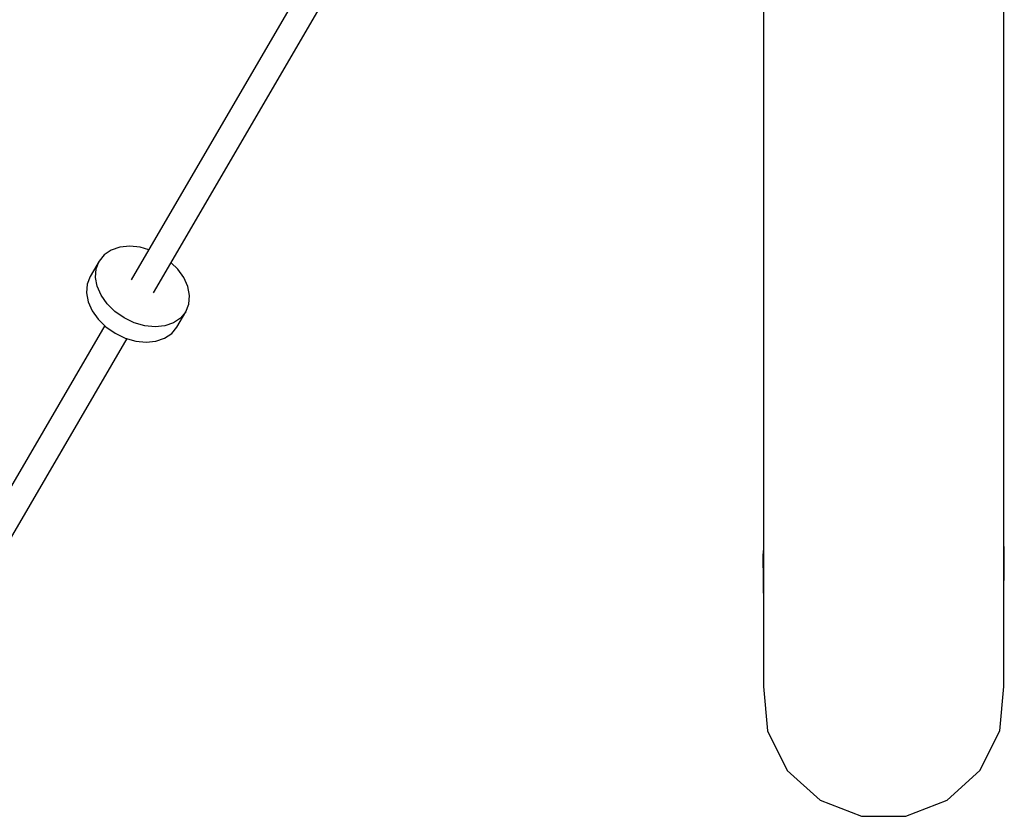
# Model space of a CAD drawing. Units: millimetres. Extents: x -833 to 19641, y -500 to 17707.
# Drawn here: x 4315 to 5002, y 2500 to 3055 of the extents above; entities that cross this region are included whole.
import ezdxf

# ---------------------------------------------------------------- set-up
doc = ezdxf.new("R2010")
doc.units = ezdxf.units.MM
doc.layers.add('PV-1A74', color=7, linetype='Continuous')

# ---------------------------------------------------------------- blocks, each defined once
blk = doc.blocks.new('*U1')
at = {"layer": 'PV-1A74'}
for p, q in [((4882.65, 2198.55), (4882.65, 2057.23)), ((5050.24, 2057.23), (5050.24, 2198.55)), ((4561.26, 2093.01), (4441.82, 1888)), ((4457.37, 1878.94), (4576.81, 2083.95)), ((4882.65, 2057.23), (4882.65, 1933.6)), ((5050.24, 1933.6), (5050.24, 2057.23)), ((4882.65, 1933.6), (4882.65, 1828.57)), ((5050.24, 1828.57), (5050.24, 1933.6)), ((4427.89, 1908.86), (4422.95, 1905.53)), ((4427.89, 1908.86), (4422.95, 1905.53)), ((4427.89, 1908.86), (4422.95, 1905.53)), ((4433.92, 1910.91), (4427.89, 1908.86)), ((4433.92, 1910.91), (4427.89, 1908.86)), ((4433.92, 1910.91), (4427.89, 1908.86)), ((4440.73, 1911.6), (4433.92, 1910.91)), ((4440.73, 1911.6), (4433.92, 1910.91)), ((4440.73, 1911.6), (4433.92, 1910.91)), ((4447.98, 1910.87), (4440.73, 1911.6)), ((4447.98, 1910.87), (4440.73, 1911.6)), ((4447.98, 1910.87), (4440.73, 1911.6)), ((4454.12, 1909.11), (4447.98, 1910.87)), ((4454.12, 1909.11), (4447.98, 1910.87)), ((4454.12, 1909.11), (4447.98, 1910.87)), ((4422.95, 1905.53), (4419.35, 1901.09)), ((4422.95, 1905.53), (4419.35, 1901.09)), ((4422.95, 1905.53), (4419.35, 1901.09)), ((4419.35, 1901.09), (4413.11, 1890.38)), ((4419.35, 1901.09), (4413.11, 1890.38)), ((4419.35, 1901.09), (4413.11, 1890.38)), ((4416.81, 1889.83), (4417.27, 1895.77)), ((4416.81, 1889.83), (4417.27, 1895.77)), ((4416.81, 1889.83), (4417.27, 1895.77)), ((4417.27, 1895.77), (4419.35, 1901.09)), ((4417.27, 1895.77), (4419.35, 1901.09)), ((4417.27, 1895.77), (4419.35, 1901.09)), ((4474.23, 1895.58), (4469.67, 1900.05)), ((4474.23, 1895.58), (4469.67, 1900.05)), ((4474.23, 1895.58), (4469.67, 1900.05)), ((4478.44, 1889.63), (4474.23, 1895.58)), ((4478.44, 1889.63), (4474.23, 1895.58)), ((4478.44, 1889.63), (4474.23, 1895.58)), ((4413.11, 1890.38), (4411.03, 1885.06)), ((4413.11, 1890.38), (4411.03, 1885.06)), ((4413.11, 1890.38), (4411.03, 1885.06)), ((4417.99, 1883.58), (4416.81, 1889.83)), ((4417.99, 1883.58), (4416.81, 1889.83)), ((4417.99, 1883.58), (4416.81, 1889.83)), ((4481.2, 1883.36), (4478.44, 1889.63)), ((4481.2, 1883.36), (4478.44, 1889.63)), ((4481.2, 1883.36), (4478.44, 1889.63)), ((4411.03, 1885.06), (4410.57, 1879.12)), ((4411.03, 1885.06), (4410.57, 1879.12)), ((4411.03, 1885.06), (4410.57, 1879.12)), ((4420.76, 1877.32), (4417.99, 1883.58)), ((4420.76, 1877.32), (4417.99, 1883.58)), ((4420.76, 1877.32), (4417.99, 1883.58)), ((4482.39, 1877.11), (4481.2, 1883.36)), ((4482.39, 1877.11), (4481.2, 1883.36)), ((4482.39, 1877.11), (4481.2, 1883.36)), ((4410.57, 1879.12), (4411.75, 1872.86)), ((4410.57, 1879.12), (4411.75, 1872.86)), ((4410.57, 1879.12), (4411.75, 1872.86)), ((4424.97, 1871.36), (4420.76, 1877.32)), ((4424.97, 1871.36), (4420.76, 1877.32)), ((4424.97, 1871.36), (4420.76, 1877.32)), ((4481.92, 1871.17), (4482.39, 1877.11)), ((4481.92, 1871.17), (4482.39, 1877.11)), ((4481.92, 1871.17), (4482.39, 1877.11)), ((4411.75, 1872.86), (4414.51, 1866.6)), ((4411.75, 1872.86), (4414.51, 1866.6)), ((4411.75, 1872.86), (4414.51, 1866.6)), ((4430.41, 1866.02), (4424.97, 1871.36)), ((4430.41, 1866.02), (4424.97, 1871.36)), ((4430.41, 1866.02), (4424.97, 1871.36)), ((4479.84, 1865.85), (4481.92, 1871.17)), ((4479.84, 1865.85), (4481.92, 1871.17)), ((4479.84, 1865.85), (4481.92, 1871.17)), ((4414.51, 1866.6), (4418.73, 1860.65)), ((4414.51, 1866.6), (4418.73, 1860.65)), ((4414.51, 1866.6), (4418.73, 1860.65)), ((4436.82, 1861.55), (4430.41, 1866.02)), ((4436.82, 1861.55), (4430.41, 1866.02)), ((4436.82, 1861.55), (4430.41, 1866.02)), ((4443.87, 1858.18), (4436.82, 1861.55)), ((4443.87, 1858.18), (4436.82, 1861.55)), ((4443.87, 1858.18), (4436.82, 1861.55)), ((4476.24, 1861.42), (4471.3, 1858.08)), ((4476.24, 1861.42), (4471.3, 1858.08)), ((4476.24, 1861.42), (4471.3, 1858.08)), ((4473.6, 1855.14), (4479.84, 1865.85)), ((4473.6, 1855.14), (4479.84, 1865.85)), ((4473.6, 1855.14), (4479.84, 1865.85)), ((4479.84, 1865.85), (4476.24, 1861.42)), ((4479.84, 1865.85), (4476.24, 1861.42)), ((4479.84, 1865.85), (4476.24, 1861.42)), ((4423.28, 1856.18), (4303.84, 1651.17)), ((4418.73, 1860.65), (4424.17, 1855.31)), ((4418.73, 1860.65), (4424.17, 1855.31)), ((4418.73, 1860.65), (4424.17, 1855.31)), ((4424.17, 1855.31), (4430.58, 1850.83)), ((4424.17, 1855.31), (4430.58, 1850.83)), ((4424.17, 1855.31), (4430.58, 1850.83)), ((4451.21, 1856.07), (4443.87, 1858.18)), ((4451.21, 1856.07), (4443.87, 1858.18)), ((4451.21, 1856.07), (4443.87, 1858.18)), ((4458.47, 1855.35), (4451.21, 1856.07)), ((4458.47, 1855.35), (4451.21, 1856.07)), ((4458.47, 1855.35), (4451.21, 1856.07)), ((4465.28, 1856.03), (4458.47, 1855.35)), ((4465.28, 1856.03), (4458.47, 1855.35)), ((4465.28, 1856.03), (4458.47, 1855.35)), ((4471.3, 1858.08), (4465.28, 1856.03)), ((4471.3, 1858.08), (4465.28, 1856.03)), ((4471.3, 1858.08), (4465.28, 1856.03)), ((4470, 1850.7), (4473.6, 1855.14)), ((4470, 1850.7), (4473.6, 1855.14)), ((4470, 1850.7), (4473.6, 1855.14)), ((4319.39, 1642.11), (4438.83, 1847.12)), ((4430.58, 1850.83), (4437.63, 1847.46)), ((4430.58, 1850.83), (4437.63, 1847.46)), ((4430.58, 1850.83), (4437.63, 1847.46)), ((4437.63, 1847.46), (4444.97, 1845.36)), ((4437.63, 1847.46), (4444.97, 1845.36)), ((4437.63, 1847.46), (4444.97, 1845.36)), ((4459.04, 1845.31), (4465.06, 1847.37)), ((4459.04, 1845.31), (4465.06, 1847.37)), ((4459.04, 1845.31), (4465.06, 1847.37)), ((4465.06, 1847.37), (4470, 1850.7)), ((4465.06, 1847.37), (4470, 1850.7)), ((4465.06, 1847.37), (4470, 1850.7)), ((4444.97, 1845.36), (4452.22, 1844.63)), ((4444.97, 1845.36), (4452.22, 1844.63)), ((4444.97, 1845.36), (4452.22, 1844.63)), ((4452.22, 1844.63), (4459.04, 1845.31)), ((4452.22, 1844.63), (4459.04, 1845.31)), ((4452.22, 1844.63), (4459.04, 1845.31)), ((4882.65, 1828.57), (4882.65, 1742.92)), ((5050.24, 1742.92), (5050.24, 1828.57)), ((4882.65, 1742.92), (4882.65, 1677.28)), ((5050.24, 1677.28), (5050.24, 1742.92)), ((5050.28, 1703.25), (5050.24, 1703.69)), ((5050.42, 1701.43), (5050.28, 1703.25)), ((4882.65, 1700.78), (4882.3, 1695.96)), ((4882.3, 1695.96), (4882.65, 1660.92)), ((5050.24, 1660.92), (5050.6, 1695.96)), ((5050.52, 1699.61), (5050.42, 1701.43)), ((5050.58, 1697.79), (5050.52, 1699.61)), ((5050.6, 1695.96), (5050.58, 1697.79)), ((4882.65, 1677.28), (4882.65, 1632.14)), ((5050.24, 1632.14), (5050.24, 1677.28)), ((4882.65, 1632.14), (4882.65, 1607.83)), ((5050.24, 1607.83), (5050.24, 1632.14)), ((4882.65, 1607.83), (4882.65, 1604.53)), ((5050.24, 1604.53), (5050.24, 1607.83)), ((4882.65, 1604.53), (4885.51, 1573.75)), ((5047.38, 1573.75), (5050.24, 1604.53)), ((4885.51, 1573.75), (4899.29, 1546.08)), ((5033.6, 1546.08), (5047.38, 1573.75)), ((4899.29, 1546.08), (4922.15, 1525.26)), ((5010.74, 1525.26), (5033.6, 1546.08)), ((4922.15, 1525.26), (4950.98, 1514.09)), ((4981.91, 1514.09), (5010.74, 1525.26)), ((4950.98, 1514.09), (4981.91, 1514.09))]:
    blk.add_line(p, q, dxfattribs=at)

msp = doc.modelspace()

# ---------------------------------------------------------------- block references
at = {"layer": 'PV-1A74'}
msp.add_blockref('*U1', (-48.98, 985.96), dxfattribs=at)

doc.saveas('drawing.dxf')
